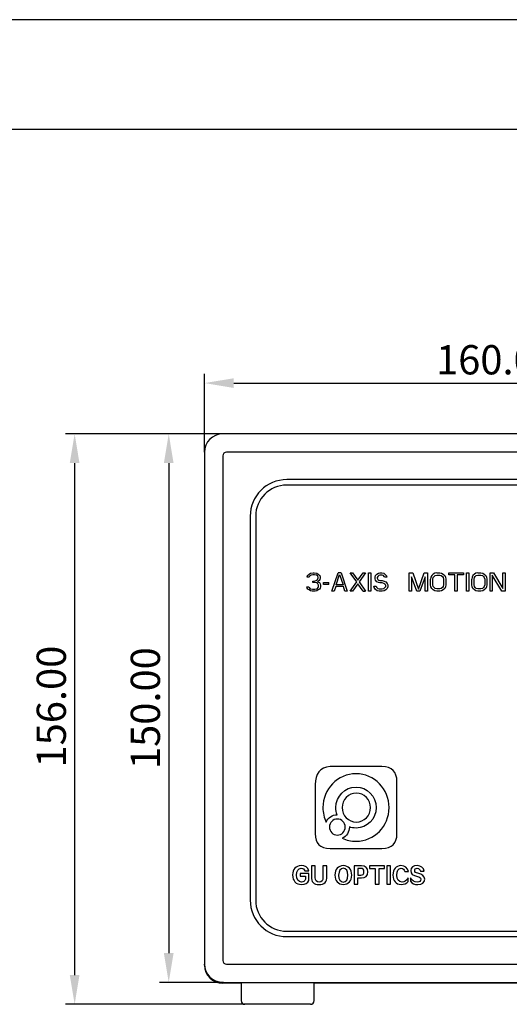
# Model space of a CAD drawing. Units: millimetres. Extents: x -12 to 434, y -10 to 305.
# Drawn here: x 65 to 132, y 170 to 305 of the extents above; entities that cross this region are included whole.
import ezdxf

# ---------------------------------------------------------------- set-up
doc = ezdxf.new("R2010")
doc.units = ezdxf.units.MM
doc.header["$PDSIZE"] = -1
doc.layers.add('7标注层', color=4, linetype='Continuous', lineweight=5)
doc.layers.add('粗实线层', color=7, linetype='Continuous', lineweight=25)
doc.layers.add('细实线层', color=7, linetype='Continuous')
doc.styles.add('TH-GBD2M', font='calibri.ttf', dxfattribs={"width": 0.8, "height": 4})
doc.dimstyles.new('透镜标注$0', dxfattribs={"dimtxt": 4, "dimasz": 4, "dimexe": 1.25, "dimexo": 0, "dimtad": 1, "dimlfac": 2, "dimzin": 1, "dimdsep": 46, "dimtxsty": 'TH-GBD2M', "dimcen": 2.5, "dimclrd": 4, "dimclre": 4, "dimclrt": 3, "dimadec": 0, "dimazin": 0, "dimtm": 1e-09, "dimtfac": 1, "dimtmove": 0, "dimatfit": 3, "dimfxl": 1, "dimtzin": 0, "dimarcsym": 0})

# ---------------------------------------------------------------- blocks, each defined once
blk = doc.blocks.new('*X11')
at = {"layer": '粗实线层'}
blk.add_line((138.5, 95), (-138.5, 95), dxfattribs=at)
at = {"layer": '细实线层'}
blk.add_line((148.5, 105), (-148.5, 105), dxfattribs=at)
blk = doc.blocks.new('*D21')
at = {"layer": '7标注层', "color": 4, "lineweight": -2, "transparency": 16777216}
for p, q in [((90.38, 245.72), (90.38, 256.42)), ((170.38, 245.72), (170.38, 256.42)), ((94.38, 255.17), (166.38, 255.17))]:
    blk.add_line(p, q, dxfattribs=at)
at = {"layer": '7标注层', "color": 4, "transparency": 16777216}
for points in [[(94.38, 255.83), (94.38, 254.5), (90.38, 255.17)], [(166.38, 255.83), (166.38, 254.5), (170.38, 255.17)]]:
    blk.add_solid(points, dxfattribs=at)
at = {"layer": 'Defpoints', "color": 0, "transparency": 16777216}
for p in [(170.38, 255.17), (90.38, 245.72), (170.38, 245.72)]:
    blk.add_point(p, dxfattribs=at)
at = {"layer": '7标注层', "color": 3, "transparency": 16777216, "insert": (130.38, 257.84), "char_height": 4, "attachment_point": 5, "style": 'TH-GBD2M'}
blk.add_mtext('160.00', dxfattribs=at)
blk = doc.blocks.new('*D22')
at = {"layer": '7标注层', "color": 4, "lineweight": -2, "transparency": 16777216}
for p, q in [((92.88, 248.22), (71.37, 248.22)), ((72.62, 244.22), (72.62, 174.22)), ((95.88, 170.22), (71.37, 170.22))]:
    blk.add_line(p, q, dxfattribs=at)
at = {"layer": '7标注层', "color": 4, "transparency": 16777216}
for points in [[(71.95, 244.22), (73.28, 244.22), (72.62, 248.22)], [(71.95, 174.22), (73.28, 174.22), (72.62, 170.22)]]:
    blk.add_solid(points, dxfattribs=at)
at = {"layer": 'Defpoints', "color": 0, "transparency": 16777216}
for p in [(92.88, 248.22), (72.62, 170.22), (95.88, 170.22)]:
    blk.add_point(p, dxfattribs=at)
at = {"layer": '7标注层', "color": 3, "transparency": 16777216, "insert": (69.94, 210.93), "char_height": 4, "attachment_point": 5, "rotation": 90, "style": 'TH-GBD2M'}
blk.add_mtext('156.00', dxfattribs=at)
blk = doc.blocks.new('*D23')
at = {"layer": '7标注层', "color": 4, "lineweight": -2, "transparency": 16777216}
for p, q in [((92.88, 248.22), (84.24, 248.22)), ((85.49, 244.22), (85.49, 177.22)), ((93, 173.22), (84.24, 173.22))]:
    blk.add_line(p, q, dxfattribs=at)
at = {"layer": '7标注层', "color": 4, "transparency": 16777216}
for points in [[(84.82, 244.22), (86.15, 244.22), (85.49, 248.22)], [(84.82, 177.22), (86.15, 177.22), (85.49, 173.22)]]:
    blk.add_solid(points, dxfattribs=at)
at = {"layer": 'Defpoints', "color": 0, "transparency": 16777216}
for p in [(92.88, 248.22), (85.49, 173.22), (93, 173.22)]:
    blk.add_point(p, dxfattribs=at)
at = {"layer": '7标注层', "color": 3, "transparency": 16777216, "insert": (82.81, 210.72), "char_height": 4, "attachment_point": 5, "rotation": 90, "style": 'TH-GBD2M'}
blk.add_mtext('150.00', dxfattribs=at)

msp = doc.modelspace()

# ---------------------------------------------------------------- linework, layer by layer
at = {"color": 7, "linetype": 'Continuous', "lineweight": 25}
for p, q in [((167.8791, 248.2166), (92.8791, 248.2166)), ((90.3791, 245.7166), (90.3791, 175.7166)), ((92.8791, 245.2166), (92.8791, 176.2166)), ((167.3791, 245.7166), (93.3791, 245.7166)), ((159.1291, 241.9666), (101.6291, 241.9666)), ((159.1291, 241.2166), (101.6291, 241.2166)), ((96.6291, 236.9666), (96.6291, 184.4666)), ((97.3791, 236.9666), (97.3791, 184.4666)), ((104.4833, 228.8442), (104.6916, 229.057)), ((104.6916, 229.057), (104.8999, 229.1634)), ((104.8999, 229.1634), (105.2645, 229.2166)), ((105.2124, 228.9506), (104.952, 228.8974)), ((105.4208, 228.9506), (105.2124, 228.9506)), ((105.2645, 229.2166), (105.3687, 229.2166)), ((105.3687, 229.2166), (105.7333, 229.1634)), ((105.6812, 228.8974), (105.4208, 228.9506)), ((105.7333, 229.1634), (105.9416, 229.057)), ((105.9416, 229.057), (106.1499, 228.8442)), ((107.8166, 226.7166), (108.6499, 229.2166)), ((108.3895, 227.5676), (108.8583, 229.0038)), ((109.0666, 229.2166), (108.6499, 229.2166)), ((108.8583, 229.0038), (109.327, 227.5676)), ((109.0666, 229.2166), (109.8999, 226.7166)), ((111.202, 227.9932), (110.3166, 229.2166)), ((110.3166, 229.2166), (110.6291, 229.2166)), ((110.6291, 229.2166), (111.3583, 228.2059)), ((111.3583, 228.2059), (112.0874, 229.2166)), ((112.3999, 229.2166), (111.5145, 227.9932)), ((112.0874, 229.2166), (112.3999, 229.2166)), ((112.8166, 226.7166), (112.8166, 229.2166)), ((112.8166, 229.2166), (113.1291, 229.2166)), ((113.1291, 229.2166), (113.1291, 226.7166)), ((113.7541, 228.8442), (113.9624, 229.057)), ((113.9624, 229.057), (114.1708, 229.1634)), ((114.1708, 229.1634), (114.3791, 229.2166)), ((114.3791, 229.2166), (114.6395, 229.2166)), ((114.6395, 229.2166), (114.8999, 229.1634)), ((114.8999, 229.1634), (115.1083, 229.0038)), ((115.1083, 229.0038), (115.2645, 228.791)), ((118.3895, 226.7166), (118.3895, 229.2166)), ((118.3895, 229.2166), (118.8583, 229.2166)), ((118.8583, 229.2166), (119.6395, 226.9825)), ((119.6395, 226.9825), (120.4208, 229.2166)), ((120.4208, 229.2166), (120.8895, 229.2166)), ((120.8895, 229.2166), (120.8895, 226.7166)), ((121.6708, 229.057), (121.4624, 228.8442)), ((121.8791, 229.1634), (121.6708, 229.057)), ((122.1395, 229.2166), (121.8791, 229.1634)), ((122.1395, 229.2166), (122.5562, 229.2166)), ((122.5562, 229.2166), (122.8166, 229.1634)), ((122.8166, 229.1634), (123.0249, 229.057)), ((123.0249, 229.057), (123.2333, 228.8442)), ((123.8062, 229.2166), (125.7854, 229.2166)), ((123.8062, 228.9506), (123.8062, 229.2166)), ((124.6395, 228.9506), (123.8062, 228.9506)), ((124.6395, 226.7166), (124.6395, 228.9506)), ((125.7854, 228.9506), (124.952, 228.9506)), ((124.952, 228.9506), (124.952, 226.7166)), ((125.7854, 229.2166), (125.7854, 228.9506)), ((126.202, 229.2166), (126.5145, 229.2166)), ((126.202, 226.7166), (126.202, 229.2166)), ((126.5145, 229.2166), (126.5145, 226.7166)), ((127.2958, 229.057), (127.0874, 228.8442)), ((127.5041, 229.1634), (127.2958, 229.057)), ((127.7645, 229.2166), (127.5041, 229.1634)), ((127.7645, 229.2166), (128.1812, 229.2166)), ((128.1812, 229.2166), (128.4416, 229.1634)), ((128.4416, 229.1634), (128.6499, 229.057)), ((128.6499, 229.057), (128.8583, 228.8442)), ((129.4312, 226.7166), (129.4312, 229.2166)), ((129.4312, 229.2166), (129.8999, 229.2166)), ((129.8999, 229.2166), (131.202, 227.0889)), ((131.202, 227.0889), (131.202, 229.2166)), ((131.202, 229.2166), (131.5145, 229.2166)), ((131.5145, 229.2166), (131.5145, 226.7166)), ((104.4312, 228.6315), (104.4833, 228.8442)), ((104.6916, 228.6315), (104.4312, 228.6315)), ((104.7958, 228.791), (104.6916, 228.6315)), ((104.952, 228.8974), (104.7958, 228.791)), ((105.2124, 227.8868), (105.2124, 228.0995)), ((105.2124, 228.0995), (105.4208, 228.0995)), ((105.4208, 227.8868), (105.2124, 227.8868)), ((105.4208, 228.0995), (105.7333, 228.2059)), ((105.7333, 227.8336), (105.4208, 227.8868)), ((105.8374, 228.791), (105.6812, 228.8974)), ((105.7333, 228.2059), (105.8374, 228.3123)), ((105.8895, 227.7272), (105.7333, 227.8336)), ((105.9416, 228.6315), (105.8374, 228.791)), ((105.8374, 228.3123), (105.9416, 228.5251)), ((106.0458, 228.1527), (105.8374, 227.9932)), ((105.8374, 227.9932), (106.0979, 227.8868)), ((105.9937, 227.5144), (105.8895, 227.7272)), ((105.9416, 228.5251), (105.9416, 228.6315)), ((106.1499, 228.3123), (106.0458, 228.1527)), ((106.0979, 227.8868), (106.202, 227.7272)), ((106.1499, 228.8442), (106.202, 228.6315)), ((106.202, 228.5251), (106.1499, 228.3123)), ((106.202, 228.6315), (106.202, 228.5251)), ((106.202, 227.7272), (106.2541, 227.5144)), ((106.6708, 227.8868), (107.3999, 227.8868)), ((106.6708, 227.6208), (106.6708, 227.8868)), ((107.3999, 227.6208), (106.6708, 227.6208)), ((107.3999, 227.6208), (107.3999, 227.8868)), ((109.327, 227.5676), (108.3895, 227.5676)), ((110.3166, 226.7166), (111.202, 227.9932)), ((111.3583, 227.7272), (110.6291, 226.7166)), ((112.0874, 226.7166), (111.3583, 227.7272)), ((111.5145, 227.9932), (112.3999, 226.7166)), ((113.702, 228.6315), (113.7541, 228.8442)), ((113.702, 228.4187), (113.702, 228.6315)), ((113.7541, 228.2059), (113.702, 228.4187)), ((113.9624, 227.9932), (113.7541, 228.2059)), ((114.1708, 227.8868), (113.9624, 227.9932)), ((114.0666, 228.7378), (114.0145, 228.5783)), ((114.0145, 228.5783), (114.0145, 228.4719)), ((114.0145, 228.4719), (114.0666, 228.3123)), ((114.2229, 228.8442), (114.0666, 228.7378)), ((114.0666, 228.3123), (114.2229, 228.2059)), ((114.3791, 227.8336), (114.1708, 227.8868)), ((114.3791, 228.8974), (114.2229, 228.8442)), ((114.2229, 228.2059), (114.3791, 228.1527)), ((114.6916, 228.8974), (114.3791, 228.8974)), ((114.3791, 228.1527), (114.6916, 228.1527)), ((114.6916, 227.8336), (114.3791, 227.8336)), ((114.8479, 228.8442), (114.6916, 228.8974)), ((114.6916, 228.1527), (114.952, 228.0995)), ((114.8999, 227.7804), (114.6916, 227.8336)), ((114.952, 228.7378), (114.8479, 228.8442)), ((115.0562, 227.674), (114.8999, 227.7804)), ((115.0041, 228.6315), (114.952, 228.7378)), ((114.952, 228.0995), (115.1604, 227.9932)), ((115.3166, 228.6315), (115.0041, 228.6315)), ((115.1604, 227.5144), (115.0562, 227.674)), ((115.1604, 227.9932), (115.3687, 227.7804)), ((115.2645, 228.791), (115.3166, 228.6315)), ((115.3687, 227.7804), (115.4729, 227.5676)), ((115.4729, 227.5676), (115.4729, 227.3017)), ((118.702, 228.6847), (118.702, 226.7166)), ((119.4312, 226.7166), (118.702, 228.6847)), ((120.577, 228.6847), (119.8479, 226.7166)), ((120.577, 226.7166), (120.577, 228.6847)), ((121.3583, 228.6315), (121.3062, 228.3655)), ((121.3062, 227.5676), (121.3062, 228.3655)), ((121.3583, 227.3017), (121.3062, 227.5676)), ((121.4624, 228.8442), (121.3583, 228.6315)), ((121.6187, 228.3655), (121.6708, 228.5783)), ((121.6187, 227.5676), (121.6187, 228.3655)), ((121.6708, 227.3549), (121.6187, 227.5676)), ((121.6708, 228.5783), (121.7749, 228.7378)), ((121.7749, 228.7378), (121.9312, 228.8442)), ((121.9312, 228.8442), (122.1395, 228.8974)), ((122.1395, 228.8974), (122.5562, 228.8974)), ((122.5562, 228.8974), (122.7645, 228.8442)), ((122.7645, 228.8442), (122.9208, 228.7378)), ((122.9208, 228.7378), (123.0249, 228.5783)), ((123.0249, 228.5783), (123.077, 228.3655)), ((123.077, 227.5676), (123.0249, 227.3549)), ((123.077, 228.3655), (123.077, 227.5676)), ((123.2333, 228.8442), (123.3374, 228.6315)), ((123.3374, 228.6315), (123.3895, 228.3655)), ((123.3895, 227.5676), (123.3374, 227.3017)), ((123.3895, 228.3655), (123.3895, 227.5676)), ((126.9833, 228.6315), (126.9312, 228.3655)), ((126.9312, 227.5676), (126.9312, 228.3655)), ((126.9833, 227.3017), (126.9312, 227.5676)), ((127.0874, 228.8442), (126.9833, 228.6315)), ((127.2437, 228.3655), (127.2958, 228.5783)), ((127.2437, 227.5676), (127.2437, 228.3655)), ((127.2958, 227.3549), (127.2437, 227.5676)), ((127.2958, 228.5783), (127.3999, 228.7378)), ((127.3999, 228.7378), (127.5562, 228.8442)), ((127.5562, 228.8442), (127.7645, 228.8974)), ((127.7645, 228.8974), (128.1812, 228.8974)), ((128.1812, 228.8974), (128.3895, 228.8442)), ((128.3895, 228.8442), (128.5458, 228.7378)), ((128.5458, 228.7378), (128.6499, 228.5783)), ((128.6499, 228.5783), (128.702, 228.3655)), ((128.702, 227.5676), (128.6499, 227.3549)), ((128.702, 228.3655), (128.702, 227.5676)), ((128.8583, 228.8442), (128.9624, 228.6315)), ((128.9624, 228.6315), (129.0145, 228.3655)), ((129.0145, 227.5676), (128.9624, 227.3017)), ((129.0145, 228.3655), (129.0145, 227.5676)), ((131.0458, 226.7166), (129.7437, 228.8974)), ((129.7437, 228.8974), (129.7437, 226.7166)), ((104.4312, 227.1421), (104.3791, 227.3017)), ((104.3791, 227.3017), (104.6395, 227.3017)), ((104.5354, 226.9825), (104.4312, 227.1421)), ((104.6916, 226.8761), (104.5354, 226.9825)), ((104.6395, 227.3017), (104.6916, 227.1953)), ((104.6916, 227.1953), (104.7958, 227.0889)), ((104.8999, 226.7698), (104.6916, 226.8761)), ((104.7958, 227.0889), (104.8999, 227.0357)), ((104.8999, 227.0357), (105.1604, 226.9825)), ((105.1083, 226.7166), (104.8999, 226.7698)), ((105.5249, 226.7166), (105.1083, 226.7166)), ((105.1604, 226.9825), (105.4729, 226.9825)), ((105.4729, 226.9825), (105.7333, 227.0357)), ((105.7333, 226.7698), (105.5249, 226.7166)), ((105.7333, 227.0357), (105.8374, 227.0889)), ((105.9416, 226.8761), (105.7333, 226.7698)), ((105.8374, 227.0889), (105.9416, 227.1953)), ((105.9416, 227.1953), (105.9937, 227.3017)), ((106.0979, 226.9825), (105.9416, 226.8761)), ((105.9937, 227.3017), (105.9937, 227.5144)), ((106.202, 227.1421), (106.0979, 226.9825)), ((106.2541, 227.3017), (106.202, 227.1421)), ((106.2541, 227.5144), (106.2541, 227.3017)), ((108.1291, 226.7166), (107.8166, 226.7166)), ((108.3374, 227.3549), (108.1291, 226.7166)), ((109.3791, 227.3549), (108.3374, 227.3549)), ((109.5874, 226.7166), (109.3791, 227.3549)), ((109.8999, 226.7166), (109.5874, 226.7166)), ((110.6291, 226.7166), (110.3166, 226.7166)), ((112.0874, 226.7166), (112.3999, 226.7166)), ((113.1291, 226.7166), (112.8166, 226.7166)), ((113.5979, 227.1953), (113.5458, 227.4081)), ((113.5458, 227.4081), (113.8583, 227.4081)), ((113.7541, 226.9293), (113.5979, 227.1953)), ((114.0145, 226.7698), (113.7541, 226.9293)), ((113.8583, 227.4081), (113.9104, 227.2485)), ((113.9104, 227.2485), (114.0666, 227.0889)), ((114.2749, 226.7166), (114.0145, 226.7698)), ((114.0666, 227.0889), (114.2749, 227.0357)), ((114.2749, 227.0357), (114.6916, 227.0357)), ((114.6916, 226.7166), (114.2749, 226.7166)), ((114.6916, 227.0357), (114.8999, 227.0889)), ((114.952, 226.7698), (114.6916, 226.7166)), ((114.8999, 227.0889), (115.0562, 227.1953)), ((115.1604, 226.8761), (114.952, 226.7698)), ((115.0562, 227.1953), (115.1604, 227.3549)), ((115.1604, 227.3549), (115.1604, 227.5144)), ((115.3687, 227.0889), (115.1604, 226.8761)), ((115.4729, 227.3017), (115.3687, 227.0889)), ((118.702, 226.7166), (118.3895, 226.7166)), ((119.8479, 226.7166), (119.4312, 226.7166)), ((120.8895, 226.7166), (120.577, 226.7166)), ((121.4624, 227.0889), (121.3583, 227.3017)), ((121.6708, 226.8761), (121.4624, 227.0889)), ((121.7749, 227.1953), (121.6708, 227.3549)), ((121.8791, 226.7698), (121.6708, 226.8761)), ((121.9312, 227.0889), (121.7749, 227.1953)), ((122.1395, 226.7166), (121.8791, 226.7698)), ((122.1395, 227.0357), (121.9312, 227.0889)), ((122.5562, 227.0357), (122.1395, 227.0357)), ((122.5562, 226.7166), (122.1395, 226.7166)), ((122.7645, 227.0889), (122.5562, 227.0357)), ((122.8166, 226.7698), (122.5562, 226.7166)), ((122.9208, 227.1953), (122.7645, 227.0889)), ((123.0249, 226.8761), (122.8166, 226.7698)), ((123.0249, 227.3549), (122.9208, 227.1953)), ((123.2333, 227.0889), (123.0249, 226.8761)), ((123.3374, 227.3017), (123.2333, 227.0889)), ((124.952, 226.7166), (124.6395, 226.7166)), ((126.5145, 226.7166), (126.202, 226.7166)), ((127.0874, 227.0889), (126.9833, 227.3017)), ((127.2958, 226.8761), (127.0874, 227.0889)), ((127.3999, 227.1953), (127.2958, 227.3549)), ((127.5041, 226.7698), (127.2958, 226.8761)), ((127.5562, 227.0889), (127.3999, 227.1953)), ((127.7645, 226.7166), (127.5041, 226.7698)), ((127.7645, 227.0357), (127.5562, 227.0889)), ((128.1812, 227.0357), (127.7645, 227.0357)), ((128.1812, 226.7166), (127.7645, 226.7166)), ((128.3895, 227.0889), (128.1812, 227.0357)), ((128.4416, 226.7698), (128.1812, 226.7166)), ((128.5458, 227.1953), (128.3895, 227.0889)), ((128.6499, 226.8761), (128.4416, 226.7698)), ((128.6499, 227.3549), (128.5458, 227.1953)), ((128.8583, 227.0889), (128.6499, 226.8761)), ((128.9624, 227.3017), (128.8583, 227.0889)), ((129.7437, 226.7166), (129.4312, 226.7166)), ((131.5145, 226.7166), (131.0458, 226.7166)), ((114.6576, 202.7161), (107.5509, 202.7161)), ((116.6968, 193.5701), (116.6968, 200.6769)), ((105.5115, 200.269), (105.5115, 193.5701)), ((107.5509, 191.5308), (114.6576, 191.5308)), ((105.517, 189.1468), (104.9963, 189.1468)), ((104.9963, 189.1468), (104.9963, 187.7049)), ((105.517, 187.577), (105.517, 189.1468)), ((106.58, 189.1468), (106.58, 187.577)), ((107.1007, 189.1468), (106.58, 189.1468)), ((107.1007, 187.7282), (107.1007, 189.1468)), ((111.8628, 189.1468), (110.854, 189.1468)), ((110.854, 189.1468), (110.854, 186.6468)), ((111.7652, 188.7979), (111.3638, 188.7979)), ((111.3638, 188.7979), (111.3638, 187.8793)), ((115.0194, 189.1468), (112.9584, 189.1468)), ((112.9584, 189.1468), (112.9584, 188.7979)), ((112.9584, 188.7979), (113.7286, 188.7979)), ((113.7286, 188.7979), (113.7286, 186.6468)), ((114.2493, 186.6468), (114.2493, 188.7979)), ((114.2493, 188.7979), (115.0194, 188.7979)), ((115.0194, 188.7979), (115.0194, 189.1468)), ((115.3232, 189.1468), (115.3232, 186.6468)), ((115.833, 189.1468), (115.3232, 189.1468)), ((115.833, 186.6468), (115.833, 189.1468)), ((104.66, 188.0886), (103.4776, 188.0886)), ((103.4776, 188.0886), (103.4776, 187.7398)), ((103.4776, 187.7398), (104.1719, 187.7398)), ((104.1068, 188.4491), (104.6491, 188.4491)), ((104.1719, 187.7398), (104.1719, 187.3212)), ((104.66, 187.1584), (104.66, 188.0886)), ((111.3638, 187.8793), (111.7652, 187.8793)), ((111.3638, 186.6468), (111.3638, 187.5189)), ((111.3638, 187.5189), (111.8628, 187.5189)), ((117.7748, 188.3561), (118.2846, 188.3561)), ((118.2303, 187.0189), (118.2303, 187.4956)), ((118.5449, 187.5072), (118.5449, 187.0654)), ((119.9334, 188.4026), (120.4324, 188.4026)), ((110.854, 186.6468), (111.3638, 186.6468)), ((113.7286, 186.6468), (114.2493, 186.6468)), ((115.3232, 186.6468), (115.833, 186.6468)), ((101.6291, 180.2166), (159.1291, 180.2166)), ((101.6291, 179.4666), (159.1291, 179.4666)), ((90.3791, 175.5916), (90.3791, 175.7166)), ((93.3791, 175.7166), (167.3791, 175.7166)), ((92.8791, 173.2166), (167.8791, 173.2166)), ((95.3791, 173.0916), (92.8791, 173.0916)), ((93.0041, 173.2166), (167.7541, 173.2166)), ((95.3791, 173.2166), (95.3791, 170.7166)), ((105.3791, 170.7166), (105.3791, 173.2166)), ((155.3791, 173.0916), (105.3791, 173.0916))]:
    msp.add_line(p, q, dxfattribs=at)
for centre, radius, start, end in [((92.8791, 245.7166), 2.5, 90, 180), ((93.3791, 245.2166), 0.5, 90, 180), ((101.6291, 236.9666), 5, 90, 180), ((101.6291, 236.9666), 4.25, 90, 180), ((101.6291, 184.4666), 5, 180, 270), ((101.6291, 184.4666), 4.25, 180, 270), ((92.8791, 175.7166), 2.5, 180, 270), ((92.8791, 175.5916), 2.5, 180, 270), ((93.3791, 176.2166), 0.5, 180, 270), ((95.8791, 170.7166), 0.5, 180, 270), ((104.8791, 170.7166), 0.5, 270, 0)]:
    msp.add_arc(centre, radius, start, end, dxfattribs=at)
for points in [[(107.5509, 202.7161), (106.2047, 202.7161), (105.5115, 201.6149), (105.5115, 200.269)], [(116.6968, 200.6769), (116.6968, 202.0231), (116.0034, 202.7161), (114.6576, 202.7161)], [(107.0233, 195.1193), (107.2742, 195.7159), (107.8531, 196.1368), (108.5276, 196.1436)], [(105.5115, 193.5701), (105.5115, 192.2241), (106.2047, 191.5308), (107.5509, 191.5308)], [(114.6576, 191.5308), (116.0034, 191.5308), (116.6968, 192.2241), (116.6968, 193.5701)], [(103.5969, 189.1816), (102.852, 189.1428), (102.4651, 188.7165), (102.4363, 187.9026)], [(102.9569, 187.891), (102.9786, 188.48), (103.1919, 188.7939), (103.5969, 188.8328)], [(104.6491, 188.4491), (104.49, 188.9375), (104.1393, 189.1816), (103.5969, 189.1816)], [(103.5969, 188.8328), (103.8573, 188.8328), (104.0271, 188.7049), (104.1068, 188.4491)], [(109.3678, 189.1816), (108.6302, 189.1506), (108.2432, 188.7165), (108.2071, 187.8793)], [(109.3678, 188.8328), (108.9628, 188.8017), (108.7495, 188.484), (108.7278, 187.8793)], [(110.5285, 187.8793), (110.4778, 188.7009), (110.0909, 189.1351), (109.3678, 189.1816)], [(109.997, 187.8793), (109.9824, 188.4916), (109.7728, 188.8096), (109.3678, 188.8328)], [(112.1882, 188.3328), (112.1953, 188.6506), (112.0544, 188.8056), (111.7652, 188.7979)], [(112.7089, 188.3328), (112.716, 188.8753), (112.434, 189.1468), (111.8628, 189.1468)], [(117.2541, 189.1816), (116.5452, 189.1351), (116.1729, 188.7049), (116.1368, 187.891)], [(116.6683, 187.8677), (116.6754, 188.4878), (116.8815, 188.8056), (117.2866, 188.8212)], [(118.2846, 188.3561), (118.1688, 188.8986), (117.8253, 189.1738), (117.2541, 189.1816)], [(117.2866, 188.8212), (117.5397, 188.8212), (117.7023, 188.666), (117.7748, 188.3561)], [(119.4778, 189.1816), (118.9137, 189.1738), (118.6209, 188.9451), (118.5992, 188.4956)], [(119.1307, 188.4956), (119.1234, 188.7125), (119.2427, 188.8212), (119.4887, 188.8212)], [(120.4324, 188.4026), (120.3456, 188.9064), (120.0273, 189.166), (119.4778, 189.1816)], [(119.4887, 188.8212), (119.7056, 188.8134), (119.8538, 188.6738), (119.9334, 188.4026)], [(102.4363, 187.9026), (102.4651, 187.0654), (102.8629, 186.6313), (103.6295, 186.6003)], [(103.6404, 186.9375), (103.2065, 186.9762), (102.9786, 187.2939), (102.9569, 187.891)], [(104.1719, 187.3212), (104.0922, 187.0576), (103.9151, 186.9297), (103.6404, 186.9375)], [(104.9963, 187.7049), (104.9746, 186.9451), (105.3217, 186.577), (106.0377, 186.6003)], [(106.0485, 186.9375), (105.6941, 186.9375), (105.517, 187.1506), (105.517, 187.577)], [(106.0377, 186.6003), (106.7824, 186.5616), (107.1368, 186.9375), (107.1007, 187.7282)], [(106.58, 187.577), (106.5944, 187.1351), (106.4173, 186.9218), (106.0485, 186.9375)], [(108.2071, 187.8793), (108.2432, 187.073), (108.6302, 186.6468), (109.3678, 186.6003)], [(108.7278, 187.8793), (108.7422, 187.2747), (108.9557, 186.9567), (109.3678, 186.9258)], [(109.3678, 186.9258), (109.78, 186.9413), (109.9897, 187.2591), (109.997, 187.8793)], [(109.3678, 186.6003), (110.1055, 186.6468), (110.4922, 187.073), (110.5285, 187.8793)], [(111.7652, 187.8793), (112.0616, 187.8715), (112.2026, 188.0227), (112.1882, 188.3328)], [(111.8628, 187.5189), (112.4413, 187.5032), (112.7233, 187.7747), (112.7089, 188.3328)], [(116.1368, 187.891), (116.1729, 187.0692), (116.5525, 186.6391), (117.2758, 186.6003)], [(117.3951, 186.9375), (116.9249, 186.9684), (116.6827, 187.2785), (116.6683, 187.8677)], [(118.2303, 187.4956), (117.9844, 187.1079), (117.7059, 186.9218), (117.3951, 186.9375)], [(119.4669, 186.9258), (119.1199, 186.9335), (118.8124, 187.1273), (118.5449, 187.5072)], [(118.5992, 188.4956), (118.5485, 188.077), (118.8557, 187.8096), (119.5212, 187.6933)], [(119.5429, 188.1351), (119.2536, 188.1816), (119.1161, 188.3017), (119.1307, 188.4956)], [(119.9659, 187.3096), (119.9586, 187.0537), (119.7924, 186.9258), (119.4669, 186.9258)], [(119.5212, 187.6933), (119.8177, 187.639), (119.9659, 187.5111), (119.9659, 187.3096)], [(120.4975, 187.3444), (120.4975, 187.7398), (120.1792, 188.0032), (119.5429, 188.1351)], [(119.5429, 186.6003), (120.1865, 186.6003), (120.5046, 186.8484), (120.4975, 187.3444)], [(103.6295, 186.6003), (104.1719, 186.6003), (104.5153, 186.7863), (104.66, 187.1584)], [(117.2758, 186.6003), (117.7023, 186.6003), (118.0205, 186.7398), (118.2303, 187.0189)], [(118.5449, 187.0654), (118.7907, 186.7321), (119.1234, 186.577), (119.5429, 186.6003)]]:
    msp.add_open_spline(points, degree=3, dxfattribs=at)
for points, knots in [([(111.104, 201.7417), (108.6028, 201.7417), (106.5758, 199.6741), (106.5758, 197.1235), (106.5758, 196.4051), (106.7364, 195.7255), (107.0233, 195.1193)], [0, 0, 0, 0, 1, 1, 1, 2, 2, 2, 2]), ([(109.2235, 192.9216), (109.7963, 192.6544), (110.4332, 192.5056), (111.104, 192.5056), (113.6053, 192.5056), (115.6327, 194.5733), (115.6327, 197.1235), (115.6327, 199.6741), (113.6053, 201.7417), (111.104, 201.7417)], [10, 10, 10, 10, 11, 11, 11, 12, 12, 12, 13, 13, 13, 13]), ([(108.5276, 196.1436), (108.4161, 196.4486), (108.3548, 196.7787), (108.3548, 197.1235), (108.3548, 198.6719), (109.5855, 199.9273), (112.6226, 199.9273), (113.8535, 198.6719), (113.8535, 195.575), (112.6226, 194.3197), (111.104, 194.3197), (110.7861, 194.3197), (110.4809, 194.3755), (110.197, 194.4766)], [3, 3, 3, 3, 4, 4, 4, 5, 5, 6, 6, 7, 7, 7, 8, 8, 8, 8]), ([(113.0869, 197.1112), (113.0869, 198.2045), (112.2177, 199.0904), (111.1459, 199.0904), (110.0742, 199.0904), (109.2052, 198.2045), (109.2052, 197.1112)], [2, 2, 2, 2, 3, 3, 3, 4, 4, 4, 4]), ([(109.2052, 197.1112), (109.2052, 196.0182), (110.0742, 195.1322), (111.1459, 195.1322), (112.2177, 195.1322), (113.0869, 196.0182), (113.0869, 197.1112)], [0, 0, 0, 0, 1, 1, 1, 2, 2, 2, 2]), ([(109.6225, 194.4577), (109.6225, 195.0651), (109.1395, 195.5572), (108.5439, 195.5572), (107.9486, 195.5572), (107.4659, 195.0651), (107.4659, 194.4577)], [2, 2, 2, 2, 3, 3, 3, 4, 4, 4, 4]), ([(107.4659, 194.4577), (107.4659, 193.8508), (107.9486, 193.3583), (108.5439, 193.3583), (109.1395, 193.3583), (109.6225, 193.8508), (109.6225, 194.4577)], [0, 0, 0, 0, 1, 1, 1, 2, 2, 2, 2]), ([(110.197, 194.4766), (110.197, 194.4705), (110.1972, 194.4643), (110.1972, 194.4577), (110.1972, 193.7751), (109.7973, 193.1866), (109.2235, 192.9216)], [8, 8, 8, 8, 9, 9, 9, 10, 10, 10, 10]), ([(104.8791, 170.2166), (104.8791, 170.2166), (104.405, 170.2166), (102.7172, 170.2166), (101.5726, 170.2166), (99.1857, 170.2166), (98.041, 170.2166), (96.3532, 170.2166), (95.8791, 170.2166), (95.8791, 170.2166)], [0, 0, 0, 0, 0.25, 0.25, 0.5, 0.5, 0.75, 0.75, 1, 1, 1, 1])]:
    msp.add_open_spline(points, degree=3, knots=knots, dxfattribs=at)

# ---------------------------------------------------------------- block references
at = {"layer": '粗实线层', "xscale": 1.5, "yscale": 1.5, "zscale": 1.5}
msp.add_blockref('*X11', (211.0726, 147.3644), dxfattribs=at)

# ---------------------------------------------------------------- dimensions: what is measured, and where the dimension line sits
at = {"layer": '7标注层'}
dim = msp.add_linear_dim(base=(170.3791, 255.167), p1=(90.3791, 245.7166), p2=(170.3791, 245.7166), dimstyle='透镜标注$0', dxfattribs=at)
dim.commit()
dim.dimension.update_dxf_attribs({"geometry": '*D21', "text_midpoint": (130.3791, 257.8413)})
dim = msp.add_linear_dim(base=(72.6166, 170.2166), p1=(92.8791, 248.2166), p2=(95.8791, 170.2166), angle=90, dimstyle='透镜标注$0', dxfattribs=at)
dim.commit()
dim.dimension.update_dxf_attribs({"geometry": '*D22', "text_midpoint": (72.6166, 210.9261), "dimtype": 160})
dim = msp.add_linear_dim(base=(85.4862, 173.2166), p1=(92.8791, 248.2166), p2=(93.0041, 173.2166), angle=90, dimstyle='透镜标注$0', dxfattribs=at)
dim.commit()
dim.dimension.update_dxf_attribs({"geometry": '*D23', "text_midpoint": (82.812, 210.7166)})

doc.saveas('drawing.dxf')
